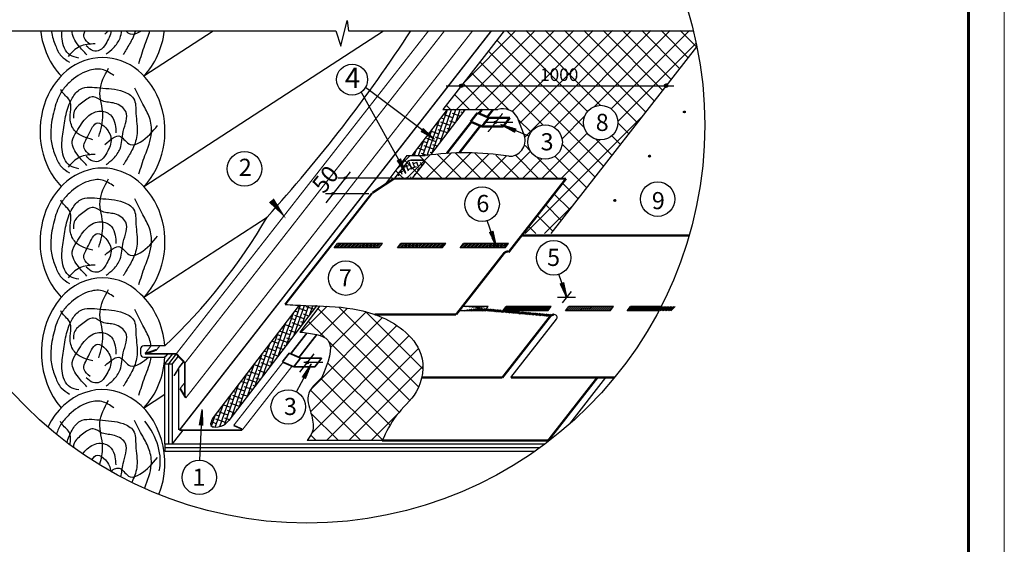
# Model space of a CAD drawing. Units: millimetres. Extents: x 0 to 1945034, y -367385 to 637489.
# Drawn here: x 668528 to 687595, y 526460 to 536618 of the extents above; entities that cross this region are included whole.
import ezdxf

# ---------------------------------------------------------------- set-up
doc = ezdxf.new("R2010")
doc.units = ezdxf.units.MM
doc.linetypes.add('CENTER', pattern=[2, 1.25, -0.25, 0.25, -0.25])
for name, color, linetype in [('bitustik', 7, 'Continuous'), ('Gidro', 252, 'Continuous'), ('Piatna', 7, 'Continuous'), ('Plywood', 42, 'Continuous'), ('Shing2', 90, 'Continuous'), ('Steel', 24, 'Continuous'), ('Wood', 44, 'Continuous')]:
    doc.layers.add(name, color=color, linetype=linetype)
doc.layers.add('Внутренняя рамка', color=7, linetype='Continuous', lineweight=60)
doc.layers.add('Граница чертежа на печать', color=7, linetype='Continuous', lineweight=15)
doc.styles.get("Standard").update_dxf_attribs({"font": 'isocpeur.TTF'})
doc.styles.add('Тех карта', font='isocpeur.TTF', dxfattribs={"height": 265})

msp = doc.modelspace()

# ---------------------------------------------------------------- hatches: boundary and pattern name
h = msp.add_hatch()
h.set_pattern_fill('ANSI31', color=256, scale=32.962782, angle=25, style=0)
h.set_pattern_definition([(110, (716626.3603, 459773.7556), (3.87186036, 1.40924192), [])])
edge = h.paths.add_edge_path()
edge.add_arc((677078.672, 535337.022), 34.494, 0, 360)
h = msp.add_hatch()
h.set_pattern_fill('ANSI31', color=256, scale=32.962782, angle=25, style=0)
h.set_pattern_definition([(110, (720595.3067, 459777.367), (3.87186036, 1.40924192), [])])
edge = h.paths.add_edge_path()
edge.add_arc((681047.619, 535340.633), 34.494, 0, 360)
h = msp.add_hatch()
h.set_pattern_fill('ANSI31', color=256, scale=17.29957, angle=25, style=0)
h.set_pattern_definition([(110, (702155.0788, 495174.883), (2.03203481, 0.73960019), [])])
edge = h.paths.add_edge_path()
edge.add_arc((681399.61, 534832.095), 18.103, 0, 360)
h = msp.add_hatch()
h.set_pattern_fill('ANSI31', color=256, scale=22.821523, angle=25, style=0)
h.set_pattern_definition([(110, (705121.1966, 482313.6443), (2.68065209, 0.97567757), [])])
edge = h.paths.add_edge_path()
edge.add_arc((677740.666, 534629.278), 23.882, 0, 360)
h = msp.add_hatch()
h.set_pattern_fill('ANSI31', color=256, scale=11.082713, angle=110.5303609, style=0)
h.set_pattern_definition([(155.530361, (679055.836, 507318.0098), (-0.57382271, -1.260909214), [])])
h.paths.add_polyline_path([(676296.307, 534458.812), (676337.152, 534512.656), (676562.818, 534303.265)])
h = msp.add_hatch()
h.set_pattern_fill('ANSI31', color=256, scale=11.082713, angle=-55.8351196, style=0)
h.set_pattern_definition([(349.1648804, (669061.5374, 560228.7127), (0.26042073, 1.36064161), [])])
h.paths.add_polyline_path([(678141.138, 534503.258), (678114.137, 534441.303), (677845.471, 534591.598)])
h = msp.add_hatch()
h.set_pattern_fill('ANSI31', color=256, scale=11.082713, angle=83.1467795, style=0)
h.set_pattern_definition([(128.1467795, (665809.0584, 508526.8043), (-1.08947362, -0.855693745), [])])
h.paths.add_polyline_path([(675842.029, 533895.637), (675903.061, 533924.662), (676007.133, 533634.938)])
h = msp.add_hatch()
h.set_pattern_fill('ANSI31', color=256, scale=17.29957, angle=25, style=0)
h.set_pattern_definition([(110, (701481.395, 494319.2997), (2.03203481, 0.73960019), [])])
edge = h.paths.add_edge_path()
edge.add_arc((680725.926, 533976.512), 18.103, 0, 360)
h = msp.add_hatch()
h.set_pattern_fill('ANSI31', color=256, scale=22.835433, angle=25, style=0)
h.set_pattern_definition([(110, (702233.814, 481203.4861), (2.68228595, 0.97627224), [])])
edge = h.paths.add_edge_path()
edge.add_arc((674836.595, 533551.006), 23.896, 0, 360)
h = msp.add_hatch()
h.set_pattern_fill('ANSI31', color=256, scale=22.835433, angle=25, style=0)
h.set_pattern_definition([(110, (701996.2005, 480901.0245), (2.68228595, 0.97627224), [])])
edge = h.paths.add_edge_path()
edge.add_arc((674598.981, 533248.544), 23.896, 0, 360)
h = msp.add_hatch()
h.set_pattern_fill('ANSI31', color=256, scale=17.29957, angle=25, style=0)
h.set_pattern_definition([(110, (700809.041, 493460.0775), (2.03203481, 0.73960019), [])])
edge = h.paths.add_edge_path()
edge.add_arc((680053.572, 533117.289), 18.103, 0, 360)
h = msp.add_hatch()
h.set_pattern_fill('ANSI31', color=256, scale=11.085272, angle=75.5078608, style=0)
h.set_pattern_definition([(120.507861, (664310.975, 508688.3774), (-1.193827676, -0.70343888), [])])
h.paths.add_polyline_path([(677630.252, 532503.891), (677694.616, 532524.55), (677759.266, 532223.494)])
h = msp.add_hatch()
h.set_pattern_fill('ANSI31', color=256, scale=11.117261, angle=75.5078608, style=0)
h.set_pattern_definition([(120.507861, (665640.9691, 507623.0814), (-1.19727278, -0.70546884), [])])
h.paths.add_polyline_path([(678998.682, 531507.321), (679063.232, 531528.04), (679128.069, 531226.115)])
h = msp.add_hatch()
h.set_pattern_fill('ANSI31', color=256, scale=11.089468, angle=-150.4949176, style=0)
h.set_pattern_definition([(254.5050824, (700458.0203, 536632.6682), (1.3358015, -0.37032294), [])])
h.paths.add_polyline_path([(674063.901, 529668.752), (674004.308, 529700.716), (674176.037, 529956.441)])
h = msp.add_hatch()
h.set_pattern_fill('ANSI31', color=256, scale=22.867929, angle=25, style=0)
h.set_pattern_definition([(110, (701531.953, 477553.9468), (2.68610305, 0.97766155), [])])
edge = h.paths.add_edge_path()
edge.add_arc((674095.745, 529975.961), 23.931, 0, 360)
h = msp.add_hatch()
h.set_pattern_fill('ANSI31', color=256, scale=11.089468, angle=233.3365773, style=0)
h.set_pattern_definition([(278.3365773, (693407.5912, 545798.1228), (1.371536306, 0.20097981), [])])
h.paths.add_polyline_path([(672077.653, 528763.471), (672010.226, 528768.631), (672063.988, 529071.939)])
at = {"layer": 'bitustik'}
h = msp.add_hatch(dxfattribs=at)
h.set_pattern_fill('ANSI38', color=256, scale=24.410114, angle=25.7062977, style=0)
h.set_pattern_definition([(70.7063, (663990.036, 506232.665), (-73.14938, 25.60752), []), (160.7063, (663990.036, 506232.665), (-171.90629, -21.93434), [193.7553, -116.2532])])
edge = h.paths.add_edge_path()
edge.add_line((677157.853, 534880.082), (676811.964, 534880.082))
edge.add_line((676811.964, 534880.082), (676127.847, 533985.862))
edge.add_line((676127.847, 533985.862), (676382.213, 533985.862))
edge.add_arc((677145.737, 528609.012), 5430.79, 96.9983203, 98.082087, ccw=False)
edge.add_line((676484.049, 533999.342), (677157.853, 534880.082))
h = msp.add_hatch(dxfattribs=at)
h.set_pattern_fill('ANSI38', color=256, scale=554.398495, angle=25, style=0)
h.set_pattern_definition([(110, (690666.034, 508951.074), (65.12052, 23.70193), []), (20, (690666.034, 508951.074), (153.94298, -17.71666), [173.2495, -103.9497])])
edge = h.paths.add_edge_path()
edge.add_line((676133.403, 533548.412), (675777.18, 533548.412))
edge.add_line((676158.707, 533578.963), (676366.485, 533848.536))
edge.add_line((675789.545, 533548.412), (676034.598, 533865.233))
edge.add_arc((676346.695, 533869.176), 27.987, 322.5317383, 457.8052992)
edge.add_arc((676090.375, 533829.231), 68.405, 81.6137424, 146.9022465)
edge.add_line((676100.352, 533896.669), (676342.894, 533896.669))
h = msp.add_hatch(dxfattribs=at)
h.set_pattern_fill('ANSI38', color=256, scale=24.41208, angle=25.7062977, style=0)
h.set_pattern_definition([(70.7063, (660559.47, 501713.375), (-73.15527, 25.60959), []), (160.7063, (660559.47, 501713.375), (-171.92013, -21.9361), [193.7709, -116.2625])])
edge = h.paths.add_edge_path()
edge.add_spline(control_points=[(672273.261, 528913.289), (672242.449, 528853.374), (672172.375, 528717.113), (672454.889, 528723.288), (672538.479, 528815.802), (672578.395, 528859.98)], knot_values=[0, 0, 0, 0, 1.298446446, 2.95296773, 4.465103434, 4.465103434, 4.465103434, 4.465103434], degree=3, periodic=0)
edge.add_line((672578.395, 528859.98), (674274.803, 531077.381))
edge.add_line((674274.803, 531077.381), (673938.526, 531089.981))
edge.add_line((673938.526, 531089.981), (672273.261, 528913.289))
at = {"layer": 'Gidro', "ltscale": 1.5}
h = msp.add_hatch(dxfattribs=at)
h.set_pattern_fill('ANSI37', color=256, scale=83.231004, style=0)
h.set_pattern_definition([(45, (-134229.23, 259204.83), (-186.85893, 186.85893), []), (135, (-134229.23, 259204.83), (-186.85893, -186.85893), [])])
edge = h.paths.add_edge_path(flags=16)
edge.add_arc((679778.979, 534625.908), 334.171, 0, 360)
edge = h.paths.add_edge_path(flags=16)
edge.add_arc((678703.025, 534248.419), 333.16, 0, 360)
h.paths.add_polyline_path([(681643.671, 536095.59), (678817.442, 532478.182), (678302.766, 532478.182), (679111.927, 533544.092), (675780.668, 533544.092), (675614.047, 533440.408), (676021.979, 533985.862), (676382.213, 533985.862), (676797.044, 534028.597), (677190.091, 534039.622), (677488.435, 534024.039), (677996.982, 533972.674), (678182.25, 534012.102), (678307.207, 534122.704), (678326.706, 534297.045), (678303.017, 534372.389), (678170.917, 534726.054), (678149.333, 534771.077), (678143.343, 534766.299), (678095.476, 534823.435), (678067.325, 534841.389), (677965.127, 534889.462), (677884.059, 534895.185), (677836.158, 534892.537), (677788.838, 534880.082), (676720.62, 534880.082), (677912.767, 536405.961), (681573.882, 536405.961)])
at = {"layer": 'Gidro'}
h = msp.add_hatch(dxfattribs=at)
h.set_pattern_fill('ANSI37', color=256, scale=2441.208, style=0)
h.set_pattern_definition([(45, (-576690, 546493.84), (-215.77434, 215.77434), []), (135, (-576690, 546493.84), (-215.77434, -215.77434), [])])
edge = h.paths.add_edge_path()
edge.add_spline(control_points=[(673949.71, 530568.76), (674178.623, 530545.97), (674701.939, 530493.87), (674496.998, 529978.455), (674381.704, 529688.497)], knot_values=[0, 0, 0, 0, 4.665458473, 10.665682114, 10.665682114, 10.665682114, 10.665682114], degree=3, periodic=0)
edge.add_spline(control_points=[(674381.704, 529688.497), (674259.826, 529578.548), (674029.18, 529370.478), (674192.682, 528976.843), (674234.974, 528660.735), (674130.909, 528520.904), (674092.024, 528468.655)], knot_values=[0, 0, 0, 0, 3.621223291, 6.852924221, 9.45956529, 11.014598239, 11.014598239, 11.014598239, 11.014598239], degree=3, periodic=0)
edge.add_line((674092.024, 528468.655), (675546.567, 528468.655))
edge.add_spline(control_points=[(675546.567, 528468.655), (675627.817, 528636.273), (675797.819, 528986.992), (676294.237, 529398.175), (676407.321, 530131.628), (675860.47, 530767.906), (675115.626, 531035.336), (674552.1, 531067.083), (674337.113, 531075.139)], knot_values=[5.495500813, 5.495500813, 5.495500813, 5.495500813, 10.027735151, 14.978566397, 20.961778326, 25.794129988, 34.379302159, 39.664962879, 39.664962879, 39.664962879, 39.664962879], degree=3, periodic=0)
edge.add_line((674337.113, 531075.139), (673949.71, 530568.76))
at = {"layer": 'Piatna'}
h = msp.add_hatch(dxfattribs=at)
h.set_pattern_fill('ANSI31', color=256, scale=201.626692, style=0)
h.set_pattern_definition([(45, (663126.806, 511562.43), (-17.82145, 17.82145), [])])
h.paths.add_polyline_path([(675485.788, 532200.557), (674617.345, 532200.557), (674684.057, 532285.945), (675552.5, 532285.945)])
h.paths.add_polyline_path([(675842.258, 532200.557), (675908.97, 532285.945), (676777.414, 532285.945), (676710.702, 532200.557)])
h.paths.add_polyline_path([(677927.064, 532200.557), (677993.776, 532285.945), (677125.333, 532285.945), (677058.621, 532200.557)])
h = msp.add_hatch(dxfattribs=at)
h.set_pattern_fill('ANSI31', color=256, scale=168.022244, style=0)
h.set_pattern_definition([(45, (643055.718, 540331.235), (-14.851208, 14.851208), [])])
h.paths.add_polyline_path([(678752.547, 530979.563), (678819.259, 531064.951), (677950.816, 531064.951), (677884.104, 530979.563)], flags=17)
edge = h.paths.add_edge_path()
edge.add_line((681160.026, 530979.563), (681226.738, 531064.951))
edge.add_line((680947.651, 531064.951), (680358.294, 531064.951))
edge.add_line((680291.582, 530979.563), (680358.294, 531064.951))
edge.add_line((680903.276, 530979.563), (680291.582, 530979.563))
h.paths.add_polyline_path([(679962.884, 530979.563), (680029.596, 531064.951), (679161.153, 531064.951), (679094.441, 530979.563)], flags=0)
h.paths.add_polyline_path([(679962.884, 530979.563), (680029.596, 531064.951), (679161.153, 531064.951), (679094.441, 530979.563)], flags=0)
h.paths.add_polyline_path([(679962.884, 530979.563), (680029.596, 531064.951), (679161.153, 531064.951), (679094.441, 530979.563)], flags=0)
h.paths.add_polyline_path([(679962.884, 530979.563), (680029.596, 531064.951), (679161.153, 531064.951), (679094.441, 530979.563)], flags=0)
h.paths.add_polyline_path([(679962.884, 530979.563), (680029.596, 531064.951), (679161.153, 531064.951), (679094.441, 530979.563)], flags=0)
h.paths.add_polyline_path([(679962.884, 530979.563), (680029.596, 531064.951), (679161.153, 531064.951), (679094.441, 530979.563)], flags=0)
h.paths.add_polyline_path([(679962.884, 530979.563), (680029.596, 531064.951), (679161.153, 531064.951), (679094.441, 530979.563)], flags=0)
h.paths.add_polyline_path([(679962.884, 530979.563), (680029.596, 531064.951), (679161.153, 531064.951), (679094.441, 530979.563)], flags=0)
h.paths.add_polyline_path([(679962.884, 530979.563), (680029.596, 531064.951), (679161.153, 531064.951), (679094.441, 530979.563)], flags=0)
h.paths.add_polyline_path([(679962.884, 530979.563), (680029.596, 531064.951), (679161.153, 531064.951), (679094.441, 530979.563)], flags=0)
h.paths.add_polyline_path([(679962.884, 530979.563), (680029.596, 531064.951), (679161.153, 531064.951), (679094.441, 530979.563)])
h.paths.add_polyline_path([(679962.884, 530979.563), (680029.596, 531064.951), (679161.153, 531064.951), (679094.441, 530979.563)], flags=16)
h.paths.add_polyline_path([(679962.884, 530979.563), (680029.596, 531064.951), (679161.153, 531064.951), (679094.441, 530979.563)], flags=0)
h.paths.add_polyline_path([(679962.884, 530979.563), (680029.596, 531064.951), (679161.153, 531064.951), (679094.441, 530979.563)], flags=0)
h.paths.add_polyline_path([(679962.884, 530979.563), (680029.596, 531064.951), (679161.153, 531064.951), (679094.441, 530979.563)], flags=0)
h.paths.add_polyline_path([(679962.884, 530979.563), (680029.596, 531064.951), (679161.153, 531064.951), (679094.441, 530979.563)], flags=0)
h.paths.add_polyline_path([(679962.884, 530979.563), (680029.596, 531064.951), (679161.153, 531064.951), (679094.441, 530979.563)], flags=0)
h.paths.add_polyline_path([(679962.884, 530979.563), (680029.596, 531064.951), (679161.153, 531064.951), (679094.441, 530979.563)], flags=0)
h.paths.add_polyline_path([(679962.884, 530979.563), (680029.596, 531064.951), (679161.153, 531064.951), (679094.441, 530979.563)], flags=0)
h.paths.add_polyline_path([(679962.884, 530979.563), (680029.596, 531064.951), (679161.153, 531064.951), (679094.441, 530979.563)], flags=0)
h.paths.add_polyline_path([(679962.884, 530979.563), (680029.596, 531064.951), (679161.153, 531064.951), (679094.441, 530979.563)], flags=0)
h.paths.add_polyline_path([(679962.884, 530979.563), (680029.596, 531064.951), (679161.153, 531064.951), (679094.441, 530979.563)], flags=0)
edge = h.paths.add_edge_path()
edge.add_line((678880.589, 530908.338), (678876.609, 530908.338))
edge.add_arc((678876.609, 530808.533), 99.805, 90, 142, ccw=False)
edge.add_line((677536.184, 530979.563), (677602.896, 531064.951))
edge.add_line((677536.184, 530979.563), (677034.405, 530979.563))
edge.add_line((677602.896, 531064.951), (677101.117, 531064.951))
h = msp.add_hatch(dxfattribs=at)
h.set_pattern_fill('ANSI31', color=256, scale=8.544228, style=0)
h.set_pattern_definition([(45, (524393.06, 512444.928), (-19.182339, 19.182339), [])])
h.paths.add_polyline_path([(679161.153, 531064.951), (679094.441, 530979.563), (679962.884, 530979.563), (680029.596, 531064.951)])

# ---------------------------------------------------------------- linework, layer by layer
for p, q in [((674747.621, 536108.314), (674870.789, 536601.692)), ((674870.789, 536601.692), (674895.422, 536404.341)), ((666608.373, 536404.341), (674649.087, 536404.341)), ((674649.087, 536404.341), (674747.621, 536108.314)), ((674895.422, 536404.341), (681572.932, 536404.341)), ((675138.918, 535213.51), (675996.076, 533663.904)), ((675227.173, 535312.403), (676539.678, 534323.899)), ((676786.075, 535337.022), (681195.176, 535334.989)), ((678074.378, 534630.594), (677516.294, 534630.594)), ((678389.248, 534360.398), (677845.471, 534591.598)), ((675748.215, 533548.953), (674685.975, 533548.953)), ((675288.467, 533249.501), (674452.017, 533249.501)), ((677742.733, 532265.069), (677583.619, 532727.647)), ((679129.03, 531226.577), (678969.87, 531689.289)), ((679294.066, 531240.019), (678941.943, 531240.019)), ((679039.03, 531133.696), (679211.557, 531354.52)), ((673954.32, 529791.542), (674232.199, 530147.211)), ((673890.194, 529411.847), (674176.037, 529956.441)), ((674396.407, 529982.231), (674032.03, 529982.231)), ((672018.823, 528089.004), (672059.179, 529041.29))]:
    msp.add_line(p, q)
at = {"linetype": 'CENTER'}
msp.add_line((677599.527, 534445.233), (677876.843, 534800.18), dxfattribs=at)
msp.add_lwpolyline([(674462.516, 533071.47), (674931.44, 533671.665)])
for centre, radius in [((674090.652, 534574.261), 7702.837), ((674964.867, 535457.667), 299.844), ((677078.672, 535337.022), 34.494), ((681047.619, 535340.633), 34.494), ((679778.979, 534625.908), 334.171), ((681399.61, 534832.095), 18.103), ((677740.666, 534629.278), 23.882), ((678703.025, 534248.419), 333.16), ((672881.787, 533730.604), 333.363), ((680725.926, 533976.512), 18.103), ((677482.235, 533045.995), 334.101), ((680882.415, 533143.798), 333.363), ((680053.572, 533117.289), 18.103), ((678868.457, 532007.729), 334.198), ((674842.754, 531614.467), 333.363), ((674095.745, 529975.961), 23.931), ((673727.808, 529120.708), 333.363), ((672004.709, 527755.94), 333.363)]:
    msp.add_circle(centre, radius)
msp.add_spline([(672273.261, 528913.289), (672230.497, 528760.678), (672432.021, 528747.545), (672578.395, 528859.98)], degree=3)
at = {"layer": 'bitustik'}
for p, q in [((676808.822, 534880.082), (676124.903, 533986.12)), ((677154.726, 534880.082), (676480.596, 533998.917)), ((676100.352, 533896.669), (676342.894, 533896.669)), ((676133.403, 533548.412), (676366.565, 533846.847)), ((673938.526, 531089.981), (672273.261, 528913.289)), ((674274.803, 531077.381), (672578.395, 528859.98))]:
    msp.add_line(p, q, dxfattribs=at)
msp.add_lwpolyline([(676133.403, 533548.412), (676366.565, 533846.847, 0.624869352), (676342.974, 533895.216), (676100.432, 533895.216, 0.230868191), (676029.659, 533860.698), (675784.887, 533546.724)], format="xyb", close=True, dxfattribs=at)
msp.add_lwpolyline([(673100.425, 533478.954, 0, 0, 0), (673690.326, 532761.735, 0, 122.06, 0), (673401.638, 533118.704, 122.06, 122.06, 0)], format="xyseb", dxfattribs=at)
msp.add_arc((676342.894, 533866.967), 29.938, 322, 90, dxfattribs=at)
at = {"layer": 'Gidro'}
for p, q in [((674337.114, 531075.141), (673949.71, 530568.76)), ((675546.567, 528468.655), (674092.024, 528468.655))]:
    msp.add_line(p, q, dxfattribs=at)
at = {"layer": 'Gidro', "color": 252}
for points in [[(677911.502, 536404.341), (676720.62, 534880.082)], [(676720.62, 534880.082), (677788.838, 534880.082)], [(676720.62, 534880.082), (677788.838, 534880.082)], [(678303.017, 534372.389), (678170.917, 534726.054)], [(676021.979, 533985.862), (675694.821, 533548.412), (675614.047, 533440.408)], [(676021.979, 533985.862), (676382.213, 533985.862)]]:
    msp.add_lwpolyline(points, dxfattribs=at)
at = {"layer": 'Gidro'}
msp.add_lwpolyline([(678817.442, 532478.182), (681643.671, 536095.59)], dxfattribs=at)
at = {"layer": 'Gidro', "color": 252}
for centre, radius, start, end in [((677880.55, 534556.678), 336.157, 30.255771, 105.8324352), ((677880.55, 534556.678), 336.157, 30.255771, 105.8324352), ((678008.335, 534280.994), 308.529, 267.8911863, 17.2311476), ((677145.737, 528609.012), 5430.79, 80.9820324, 98.082087)]:
    msp.add_arc(centre, radius, start, end, dxfattribs=at)
at = {"layer": 'Gidro'}
for points in [[(673949.71, 530568.76), (674497.102, 530411.738), (674381.704, 529688.497)], [(674381.704, 529688.497), (674113.546, 529337.124), (674182.799, 528948.788), (674190.825, 528630.722), (674092.024, 528468.655)]]:
    msp.add_spline(points, degree=3, dxfattribs=at)
at = {"layer": 'Piatna'}
for p, q in [((674617.345, 532200.557), (674684.057, 532285.945)), ((675485.788, 532200.557), (674617.345, 532200.557)), ((675552.5, 532285.945), (674684.057, 532285.945)), ((675485.788, 532200.557), (675552.5, 532285.945)), ((675842.258, 532200.557), (675908.97, 532285.945)), ((676710.702, 532200.557), (675842.258, 532200.557)), ((676777.414, 532285.945), (675908.97, 532285.945)), ((676710.702, 532200.557), (676777.414, 532285.945)), ((677058.621, 532200.557), (677125.333, 532285.945)), ((677927.064, 532200.557), (677058.621, 532200.557)), ((677993.776, 532285.945), (677125.333, 532285.945)), ((677927.064, 532200.557), (677993.776, 532285.945)), ((677602.896, 531064.951), (677101.117, 531064.951)), ((677536.184, 530979.563), (677602.896, 531064.951)), ((677884.104, 530979.563), (677950.816, 531064.951)), ((678819.259, 531064.951), (677950.816, 531064.951)), ((678752.547, 530979.563), (678819.259, 531064.951)), ((679094.441, 530979.563), (679161.153, 531064.951)), ((680029.596, 531064.951), (679161.153, 531064.951)), ((679962.884, 530979.563), (680029.596, 531064.951)), ((680291.582, 530979.563), (680358.294, 531064.951)), ((680947.651, 531064.951), (680358.294, 531064.951)), ((677536.184, 530979.563), (677034.405, 530979.563)), ((678752.547, 530979.563), (677884.104, 530979.563)), ((679962.884, 530979.563), (679094.441, 530979.563)), ((680903.276, 530979.563), (680291.582, 530979.563))]:
    msp.add_line(p, q, dxfattribs=at)
at = {"layer": 'Plywood'}
for p, q in [((671341.528, 529955.798), (671492.57, 530149.123)), ((671414.764, 529955.798), (671563.012, 530145.548)), ((671488, 529955.798), (671603.02, 530103.017)), ((671341.528, 528406.482), (671341.528, 529955.798)), ((671341.528, 529955.798), (671488, 529955.798)), ((671414.764, 528406.482), (671414.764, 529955.798)), ((671488, 528406.482), (671488, 529955.798)), ((671488, 528406.482), (671695.176, 528671.655)), ((671341.528, 528406.482), (678705, 528406.482)), ((671341.528, 528406.482), (671341.528, 528263.697)), ((671341.528, 528335.09), (678608.001, 528335.09)), ((671341.528, 528263.697), (678507.719, 528263.697))]:
    msp.add_line(p, q, dxfattribs=at)
at = {"layer": 'Shing2'}
for p, q in [((678041.228, 529688.497), (678924.282, 530818.754)), ((678880.589, 530908.338), (678876.609, 530908.338)), ((679180.935, 528793.022), (679880.556, 529688.497))]:
    msp.add_line(p, q, dxfattribs=at)
for points, const_width in [([(675777.848, 533542.19), (675357.362, 533263.818)], 44.358), ([(675777.514, 533541.969), (679109.042, 533541.969)], 40.325), ([(677991.941, 532112.145), (679109.042, 533541.969)], 44.358), ([(673666.819, 531103.232), (675352.168, 533260.379)], 40.325), ([(678248.158, 532440.087), (681491.936, 532440.087)], 40.325), ([(676979.658, 530909.491), (677902.734, 532090.973)], 44.358), ([(676979.658, 530909.491), (675404.901, 530909.491)], 44.358), ([(677874.886, 529688.497), (678797.961, 530869.979)], 44.358), ([(677874.886, 529688.497), (676311.706, 529688.497)], 44.358), ([(680045.734, 529688.497), (678041.228, 529688.497)], 44.358), ([(678761.169, 528468.655), (679714.214, 529688.497)], 44.358), ([(678761.169, 528468.655), (675546.567, 528468.655)], 44.358)]:
    msp.add_lwpolyline(points, dxfattribs=dict(at, const_width=const_width))
at = {"layer": 'Shing2', "const_width": 44.358}
for points in [[(677902.734, 532090.973, -0.230868191), (677981.381, 532129.332, -0.230868191)], [(678797.961, 530869.979, -0.230868191), (678876.609, 530908.338, -0.230868191)]]:
    msp.add_lwpolyline(points, format="xyb", dxfattribs=at)
at = {"layer": 'Shing2'}
msp.add_arc((678880.589, 530852.891), 55.447, 322, 90, dxfattribs=at)
msp.add_spline([(673666.819, 531103.232), (674068.818, 531084.546), (674979.963, 531018.699), (675945.999, 530612.633), (676298.539, 530139.743), (676205.23, 529415.415), (675821.009, 528948.988), (675546.567, 528468.655)], degree=3, dxfattribs=at)
at = {"layer": 'Steel'}
for points, const_width in [([(671559.649, 530149.123), (676446.76, 536404.341)], 22.945), ([(671622.55, 528671.927), (677663.773, 536404.341)], 30.287), ([(671728.437, 529969.688), (676755.739, 536404.341)], 22.945), ([(671744.938, 529294.797), (677299.522, 536404.341)], 22.945), ([(677260.497, 534644.797), (677393.267, 534814.735)], 44.331), ([(677612.632, 534720.083), (677393.267, 534814.735)], 44.331), ([(677421.511, 534802.548), (677482.087, 534880.082)], 44.331), ([(677581.785, 534733.393), (677696.39, 534880.082)], 44.331), ([(676797.044, 534028.597), (677273.941, 534638.996)], 44.331), ([(677483.536, 534548.56), (677260.497, 534644.797)], 44.331), ([(677479.862, 534550.145), (677612.632, 534720.083)], 44.331), ([(678021.085, 534720.083), (677612.632, 534720.083)], 44.331), ([(677887.076, 534548.56), (678021.085, 534720.083)], 44.331), ([(677039.074, 534038.755), (677449.015, 534563.455)], 44.331), ([(677891.989, 534548.56), (677483.536, 534548.56)], 44.331), ([(673783.429, 530159.167), (674091.67, 530553.697)], 33.652), ([(673936.541, 530080.288), (674281.702, 530522.074)], 33.652), ([(670952.384, 530149.123), (671182.721, 530228.178)], 37.017), ([(670952.384, 530149.123), (671073.011, 530303.518)], 22.945), ([(671182.721, 530228.178), (671241.583, 530303.518)], 22.945), ([(671559.649, 530149.123), (670952.384, 530149.123)], 33.652), ([(671728.437, 529969.688), (671559.649, 530149.123)], 37.017), ([(673614.6, 529991.512), (673747.64, 530161.795)], 33.652), ([(673967.452, 530066.951), (673747.64, 530161.795)], 33.652), ([(673834.412, 529896.668), (673967.452, 530066.951)], 33.652), ([(674376.735, 530066.951), (673967.452, 530066.951)], 33.652), ([(674242.454, 529895.079), (674376.735, 530066.951)], 33.652), ([(671517.072, 529722.317), (671610.786, 529876.542)], 30.287), ([(671607.388, 529876.625), (671702.03, 529997.761)], 30.287), ([(671607.388, 528671.655), (671607.388, 529876.625)], 30.287), ([(671728.437, 529969.688), (671728.437, 529321.952)], 33.652), ([(672671.646, 528761.531), (673628.071, 529985.699)], 22.945), ([(672835.996, 528671.655), (673803.501, 529910.005)], 22.945), ([(673838.093, 529895.079), (673614.6, 529991.512)], 33.652), ([(674247.377, 529895.079), (673838.093, 529895.079)], 33.652), ([(671744.938, 529294.797), (671634.723, 529476.177)], 37.017), ([(671634.723, 529476.177), (671728.437, 529596.126)], 22.945), ([(672833.684, 528691.614), (672671.646, 528761.531)], 30.287), ([(671620.813, 528671.655), (672835.996, 528671.655)], 30.287)]:
    msp.add_lwpolyline(points, dxfattribs=dict(at, const_width=const_width))
at = {"layer": 'Wood'}
for p, q in [((670932.386, 533387.663), (675570.87, 536404.341)), ((670932.386, 535529.823), (672277.057, 536404.341)), ((670932.386, 531245.503), (673318.393, 532797.263)), ((670868.919, 530242.488), (670868.919, 530147.647)), ((671337.136, 530303.518), (670929.95, 530303.518)), ((670929.95, 530086.616), (671339.801, 530086.616)), ((670928.213, 529098.98), (671341.528, 529367.782))]:
    msp.add_line(p, q, dxfattribs=at)
for centre, radius, start, end in [((651956.783, 552170.83), 28838.403, 317.794052, 326.8578207), ((663733.093, 538378.778), 11091.947, 313.278582, 329.7877804), ((670929.95, 530242.488), 61.03, 90, 180), ((670929.95, 530147.647), 61.03, 180, 270), ((663733.093, 538161.876), 11091.947, 313.278582, 313.7475345)]:
    msp.add_arc(centre, radius, start, end, dxfattribs=at)
for centre, major_axis, ratio, start_param, end_param in [((670131.961, 536600.903), (0, -1428.107), 0.847366162, 4.850465363, 5.560451059), ((670131.961, 536600.903), (0, -1428.107), 0.847366162, 7.005919555, 7.715905251), ((670131.961, 534458.743), (0, -1428.107), 0.847366162, 0.722734248, 5.560451059), ((670131.961, 532316.583), (0, -1428.107), 0.847366162, 0.722734248, 5.560451059), ((670131.961, 530174.423), (1.769, 1447.924), 0.816708661, -0.67247708, 2.402150763), ((670131.961, 530174.423), (0, 1428.107), 0.847366162, 4.802908755, 5.627296951), ((670131.961, 530174.423), (0, 1428.107), 0.847366162, 3.864326901, 4.650865625), ((670127.788, 528027.9), (0, -1428.107), 0.847366162, 1.134560083, 4.198990859), ((670537.575, 528382.339), (-491.796, 787.848), 0.65520253, 3.696603832, 4.897431062)]:
    msp.add_ellipse(centre, major_axis=major_axis, ratio=ratio, start_param=start_param, end_param=end_param, dxfattribs=at)
for points, knots in [([(669138.802, 536404.341), (669139.913, 536396.777), (669155.446, 536300.011), (669213.88, 536134.102), (669307.575, 535908.914), (669432.961, 535832.073), (669490.456, 535796.838)], [17.914084287, 17.914084287, 17.914084287, 17.914084287, 18.102831873, 20.33577596, 22.248221762, 23.867796223, 23.867796223, 23.867796223, 23.867796223]), ([(669672.374, 535875.875), (669613.129, 535888.47), (669434.251, 535926.495), (669340.128, 536182.419), (669343.158, 536353.144), (669347.469, 536404.341)], [0, 0, 0, 0, 1.434301022, 4.330564992, 5.598563598, 5.598563598, 5.598563598, 5.598563598]), ([(669830.564, 535939.106), (669774.292, 535995.971), (669647.835, 536123.76), (669535.098, 536308.069), (669545.699, 536404.341)], [0, 0, 0, 0, 2.017386199, 4.53354339, 4.53354339, 4.53354339, 4.53354339]), ([(669893.84, 536136.7), (669842.385, 536179.745), (669747.631, 536259.013), (669774.013, 536356.019), (669796.053, 536404.341)], [0, 0, 0, 0, 1.468518589, 2.70431423, 2.70431423, 2.70431423, 2.70431423]), ([(670296.341, 536404.341), (670289.326, 536318.329), (670215.672, 536179.453), (670102.867, 536012.4), (669927.924, 536002.926), (669855.595, 536073.264), (669814.745, 536112.989)], [9.911541192, 9.911541192, 9.911541192, 9.911541192, 12.124086029, 13.544712212, 14.583529561, 15.931601474, 15.931601474, 15.931601474, 15.931601474]), ([(670202.31, 535954.913), (670251.56, 535992.016), (670361.428, 536074.783), (670474.493, 536236.505), (670497.987, 536355.775), (670505.156, 536404.341)], [0, 0, 0, 0, 1.517858978, 3.386039054, 4.607517282, 4.607517282, 4.607517282, 4.607517282]), ([(670772.756, 536404.341), (670757.812, 536356.01), (670705.765, 536228.039), (670613.69, 536084.067), (670552.832, 535978.726), (670534.508, 535947.01)], [30.324437592, 30.324437592, 30.324437592, 30.324437592, 31.554588923, 33.643185312, 34.542928603, 34.542928603, 34.542928603, 34.542928603]), ([(670584.459, 536404.341), (670610.586, 536377.143), (670689.234, 536306.512), (670806.676, 536357.559), (670875.01, 536399.34), (670882.889, 536404.341)], [3.948689433, 3.948689433, 3.948689433, 3.948689433, 4.805997372, 6.408987687, 6.622367688, 6.622367688, 6.622367688, 6.622367688]), ([(670835.069, 535773.126), (670872.637, 535891.815), (670939.22, 536102.172), (671024.458, 536311.289), (671050.072, 536404.341)], [0, 0, 0, 0, 3.071730621, 5.444181317, 5.444181317, 5.444181317, 5.444181317]), ([(671073.595, 530303.518), (671066.698, 530349.09), (671032.178, 530489.356), (670902.048, 530713.513), (670807.468, 530903.18), (670755.974, 531006.442)], [8.139325361, 8.139325361, 8.139325361, 8.139325361, 9.260886559, 11.635983022, 14.47448797, 14.47448797, 14.47448797, 14.47448797]), ([(670178.581, 529915.719), (670285.229, 530015.184), (670469.455, 530187.002), (670637.996, 529857.761), (670868.12, 529957.786), (670973.47, 530041.425), (671021.054, 530086.616)], [0, 0, 0, 0, 2.782184901, 4.805997372, 6.408987687, 8.021200075, 8.021200075, 8.021200075, 8.021200075]), ([(670835.069, 529346.646), (670872.637, 529465.335), (670950.422, 529711.082), (671053.667, 529955.136), (671073.713, 530086.616)], [0, 0, 0, 0, 3.071730621, 6.360089207, 6.360089207, 6.360089207, 6.360089207]), ([(670348.417, 529104.936), (670274.846, 529154.808), (670124.352, 529256.825), (669785.58, 529206.126), (669527.861, 529024.647), (669326.002, 528804.003), (669263.824, 528663.853), (669238.538, 528591.729)], [0, 0, 0, 0, 2.115369637, 4.327109739, 7.850090821, 9.732970717, 11.595192386, 11.595192386, 11.595192386, 11.595192386]), ([(670077.242, 527999.595), (670110.52, 528114.283), (670175.465, 528382.629), (670010.057, 528818.838), (670167.319, 529104.848), (670245.594, 529247.205)], [0.606830381, 0.606830381, 0.606830381, 0.606830381, 3.492554508, 7.339820479, 11.152363103, 11.152363103, 11.152363103, 11.152363103]), ([(669505.189, 528384.978), (669513.716, 528475.105), (669535.882, 528641.556), (669362.428, 528745.243), (669325.153, 528825.507), (669320.184, 528836.208)], [6.105309057, 6.105309057, 6.105309057, 6.105309057, 8.188783332, 10.071663229, 10.36129016, 10.36129016, 10.36129016, 10.36129016]), ([(669442.622, 528431.826), (669465.834, 528513.817), (669525.687, 528666.444), (669716.376, 528914.992), (670115.031, 528853.322), (670454.667, 528851.252), (670785.185, 528672.756), (670760.131, 528329.312), (670832.856, 528011.027), (670753.411, 527771.158), (670702.042, 527669.571), (670696.743, 527659.417)], [10.603063193, 10.603063193, 10.603063193, 10.603063193, 12.709314823, 14.635190862, 17.686970011, 21.490272412, 23.448881471, 25.876087488, 29.054939814, 31.554588923, 31.834835495, 31.834835495, 31.834835495, 31.834835495]), ([(670944.878, 527543.059), (670946.424, 527547.304), (671001.133, 527696.808), (671105.308, 527938.405), (671054.629, 528296.972), (670897.876, 528566.99), (670803.295, 528756.657), (670751.801, 528859.919)], [2.961518016, 2.961518016, 2.961518016, 2.961518016, 3.071730621, 6.843213894, 9.260886559, 11.635983022, 14.47448797, 14.47448797, 14.47448797, 14.47448797]), ([(670489.153, 527765.23), (670507.113, 527846.741), (670515.492, 528063.354), (670675.112, 528397.071), (670371.434, 528596.896), (670139.227, 528578.06), (669941.599, 528747.578), (669742.797, 528583.335), (669583.654, 528472.153), (669568.829, 528367.031), (669567.09, 528339.593)], [4.045547063, 4.045547063, 4.045547063, 4.045547063, 6.154635199, 9.351269056, 11.528023777, 13.510462324, 15.076226622, 16.95961327, 18.929678851, 19.590702907, 19.590702907, 19.590702907, 19.590702907]), ([(669749.08, 528211.522), (669774.339, 528245.583), (669862.961, 528348.166), (670073.368, 528459.314), (670314.687, 528351.932), (670378.802, 528163.587), (670385.044, 528051.065), (670387.965, 527998.406)], [8.074089299, 8.074089299, 8.074089299, 8.074089299, 9.128985485, 11.451603146, 13.306950767, 14.78655165, 16.088081896, 16.088081896, 16.088081896, 16.088081896]), ([(669926.203, 528094.21), (669956.227, 528146.859), (670026.275, 528230.619), (670223.922, 528085.254), (670287.517, 527949.621), (670292.518, 527872.928)], [4.749357881, 4.749357881, 4.749357881, 4.749357881, 6.078790125, 7.58988095, 9.555730953, 9.555730953, 9.555730953, 9.555730953]), ([(670292.431, 527872.977), (670357.721, 527923.246), (670492.5, 527987.31), (670633.823, 527711.238), (670962.185, 527853.963), (671098.5, 528022.027), (671194.733, 528140.674)], [1.034983906, 1.034983906, 1.034983906, 1.034983906, 2.782184901, 4.805997372, 6.408987687, 10.257669697, 10.257669697, 10.257669697, 10.257669697])]:
    msp.add_open_spline(points, degree=3, knots=knots, dxfattribs=at)
msp.add_open_spline([(670178.581, 536342.199), (670201.274, 536363.364), (670223.967, 536384.528), (670246.474, 536404.341)], degree=3, dxfattribs=at)
for points in [[(669988.754, 536152.508), (669688.193, 536097.182), (669466.727, 535907.491)], [(670352.59, 535535.779), (670123.215, 535654.336), (669854.292, 535630.625), (669490.456, 535401.415), (669340.175, 535227.532), (669205.714, 534903.476), (669134.529, 534531.998), (669142.438, 534239.558), (669221.533, 533978.733), (669332.266, 533773.234), (669490.456, 533654.678)], [(670059.939, 534358.115), (670139.034, 534777.016), (670083.667, 535243.339), (670249.767, 535678.048)], [(669941.296, 534294.885), (669609.098, 534452.96), (669506.275, 534674.266), (669490.456, 535061.552), (669340.175, 535235.435), (669324.356, 535267.051)], [(669672.374, 533733.715), (669506.275, 533789.042), (669348.085, 534105.194), (669371.814, 534445.057), (669427.18, 534784.919), (669545.822, 535101.071), (669704.012, 535274.954), (670075.758, 535298.666), (670534.508, 535227.532), (670732.245, 535093.167), (670779.702, 534800.727), (670803.431, 534413.441), (670716.426, 534121.001), (670589.875, 533899.695), (670534.508, 533804.849)], [(670835.069, 533630.966), (670953.711, 533986.637), (671080.263, 534429.249), (671040.715, 534721.689), (670914.164, 534982.514), (670755.974, 535290.762)], [(670202.31, 533812.753), (670344.68, 533931.31), (670471.232, 534121.001), (670534.508, 534452.96), (670581.965, 534840.246), (670368.409, 534998.322), (670131.124, 535045.745), (669957.115, 535124.782), (669751.469, 535022.033), (669585.37, 534848.15), (669569.551, 534713.785)], [(669830.564, 533796.946), (669664.464, 533978.733), (669545.822, 534263.269), (669632.827, 534452.96), (669838.473, 534737.497), (670099.486, 534848.15), (670305.133, 534753.304), (670376.318, 534587.325), (670392.137, 534429.249)], [(669893.84, 533994.54), (669775.197, 534128.905), (669862.202, 534389.73), (670036.21, 534618.94), (670194.4, 534524.094), (670297.223, 534279.077), (670194.4, 534010.348), (670075.758, 533883.887), (669949.206, 533875.984), (669814.745, 533970.829)], [(670178.581, 534200.039), (670479.142, 534358.115), (670668.969, 534200.039), (670858.797, 534247.462), (671198.905, 534571.517)], [(669988.754, 534010.348), (669688.193, 533955.022), (669466.727, 533765.331)], [(670352.59, 533393.619), (670123.215, 533512.176), (669854.292, 533488.465), (669490.456, 533259.255), (669340.175, 533085.372), (669205.714, 532761.316), (669134.529, 532389.838), (669142.438, 532097.398), (669221.533, 531836.573), (669332.266, 531631.074), (669490.456, 531512.518)], [(670059.939, 532215.955), (670139.034, 532634.856), (670083.667, 533101.179), (670249.767, 533535.888)], [(669941.296, 532152.725), (669609.098, 532310.8), (669506.275, 532532.106), (669490.456, 532919.392), (669340.175, 533093.275), (669324.356, 533124.891)], [(669672.374, 531591.555), (669506.275, 531646.882), (669348.085, 531963.034), (669371.814, 532302.896), (669427.18, 532642.759), (669545.822, 532958.911), (669704.012, 533132.794), (670075.758, 533156.506), (670534.508, 533085.372), (670732.245, 532951.007), (670779.702, 532658.567), (670803.431, 532271.281), (670716.426, 531978.841), (670589.875, 531757.535), (670534.508, 531662.689)], [(670835.069, 531488.806), (670953.711, 531844.477), (671080.263, 532287.089), (671040.715, 532579.529), (670914.164, 532840.354), (670755.974, 533148.602)], [(670202.31, 531670.593), (670344.68, 531789.15), (670471.232, 531978.841), (670534.508, 532310.8), (670581.965, 532698.086), (670368.409, 532856.162), (670131.124, 532903.585), (669957.115, 532982.622), (669751.469, 532879.873), (669585.37, 532705.99), (669569.551, 532571.625)], [(669830.564, 531654.786), (669664.464, 531836.573), (669545.822, 532121.109), (669632.827, 532310.8), (669838.473, 532595.337), (670099.486, 532705.99), (670305.133, 532611.144), (670376.318, 532445.165), (670392.137, 532287.089)], [(669893.84, 531852.38), (669775.197, 531986.745), (669862.202, 532247.57), (670036.21, 532476.78), (670194.4, 532381.934), (670297.223, 532136.917), (670194.4, 531868.188), (670075.758, 531741.727), (669949.206, 531733.824), (669814.745, 531828.669)], [(670178.581, 532057.879), (670479.142, 532215.955), (670668.969, 532057.879), (670858.797, 532105.302), (671198.905, 532429.357)], [(669988.754, 531868.188), (669688.193, 531812.862), (669466.727, 531623.171)], [(670352.59, 531251.459), (670123.215, 531370.016), (669854.292, 531346.305), (669490.456, 531117.095), (669340.175, 530943.212), (669205.714, 530619.156), (669134.529, 530247.678), (669142.438, 529955.238), (669221.533, 529694.413), (669332.266, 529488.914), (669490.456, 529370.357)], [(670059.939, 530073.795), (670139.034, 530492.696), (670083.667, 530959.019), (670249.767, 531393.728)], [(669672.374, 529449.395), (669506.275, 529504.722), (669348.085, 529820.874), (669371.814, 530160.736), (669427.18, 530500.599), (669545.822, 530816.751), (669704.012, 530990.634), (670075.758, 531014.346), (670534.508, 530943.212), (670732.245, 530808.847), (670779.702, 530516.407), (670803.431, 530129.121), (670716.426, 529836.681), (670589.875, 529615.375), (670534.508, 529520.529)], [(669941.296, 530010.565), (669609.098, 530168.64), (669506.275, 530389.946), (669490.456, 530777.232), (669340.175, 530951.115), (669324.356, 530982.731)], [(670202.31, 529528.433), (670344.68, 529646.99), (670471.232, 529836.681), (670534.508, 530168.64), (670581.965, 530555.926), (670368.409, 530714.002), (670131.124, 530761.424), (669957.115, 530840.462), (669751.469, 530737.713), (669585.37, 530563.83), (669569.551, 530429.465)], [(669830.564, 529512.626), (669664.464, 529694.413), (669545.822, 529978.949), (669632.827, 530168.64), (669838.473, 530453.177), (670099.486, 530563.83), (670305.133, 530468.984), (670376.318, 530303.005), (670392.137, 530144.929)], [(669893.84, 529710.22), (669775.197, 529844.585), (669862.202, 530105.41), (670036.21, 530334.62), (670194.4, 530239.774), (670297.223, 529994.757), (670194.4, 529726.028), (670075.758, 529599.567), (669949.206, 529591.664), (669814.745, 529686.509)]]:
    msp.add_spline(points, degree=3, dxfattribs=at)
at = {"layer": 'Внутренняя рамка'}
msp.add_lwpolyline([(661298.123, 506765.889), (661298.123, 546487.479), (686902.633, 546487.479), (686902.633, 506765.889), (661298.123, 506765.889)], dxfattribs=at)
at = {"layer": 'Граница чертежа на печать'}
msp.add_lwpolyline([(658530.068, 506073.876), (658530.068, 547179.493), (687594.646, 547179.493), (687594.646, 506073.876), (658530.068, 506073.876)], dxfattribs=at)

# ---------------------------------------------------------------- texts
at = {"lineweight": 25, "style": 'Тех карта'}
for s, height, p in [('4', 390.84, (674824.763, 535296.207)), ('1000', 244.275, (678605.483, 535431.784))]:
    msp.add_text(s, height=height, dxfattribs=at).set_placement(p)
at = {"lineweight": 25}
for s, p in [('8', (679682.854, 534464.237)), ('3', (678615.155, 534088.407)), ('2', (672770.48, 533594.346)), ('6', (677371.342, 532893.956)), ('9', (680769.826, 532949.413)), ('5', (678741.105, 531850.267)), ('7', (674709.708, 531453.187)), ('3', (673645.537, 528964.076)), ('1', (671873.262, 527594.66))]:
    msp.add_text(s, height=331.331, dxfattribs=at).set_placement(p)
msp.add_text('50', height=331.3308, rotation=51.1100402, dxfattribs=at).set_placement((674418.631, 533230.397))

doc.saveas('drawing.dxf')
